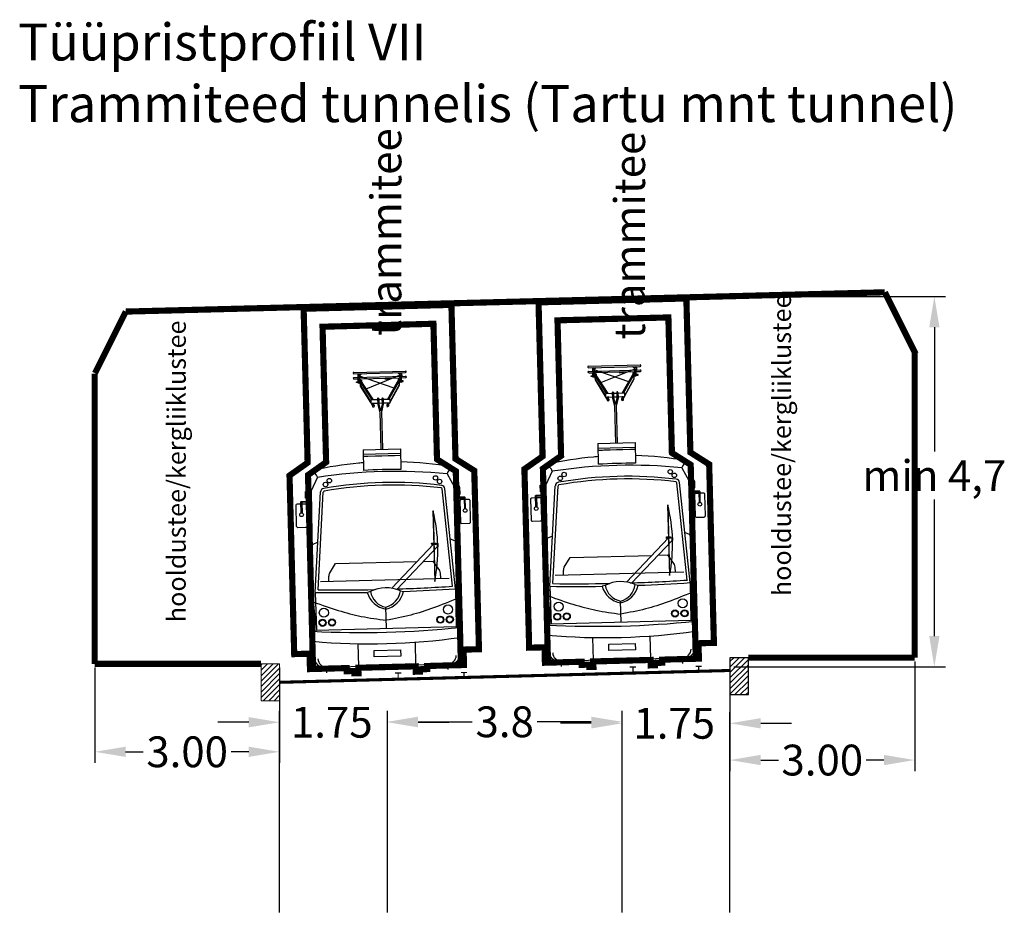
# Model space of a CAD drawing. Units: metres. Extents: x 545197 to 557403, y 6575597 to 6587058.
# Drawn here: x 547661 to 547677, y 6584391 to 6584406 of the extents above; entities that cross this region are included whole.
import ezdxf

# ---------------------------------------------------------------- set-up
doc = ezdxf.new("R2010")
doc.units = ezdxf.units.M
doc.layers.add('6.3', color=7, linetype='Continuous')
doc.layers.add('STR-RISTLÕIKED', color=7, linetype='Continuous', lineweight=0)
doc.styles.get("Standard").update_dxf_attribs({"font": 'simplex.shx'})
doc.styles.add('SwissL', font='Swiss 721 Light BT')
doc.dimstyles.get("Standard").update_dxf_attribs({"dimtxt": 0.18, "dimasz": 0.18, "dimexe": 0.18, "dimexo": 0.0625, "dimgap": 0.09, "dimtad": 0, "dimtih": 1, "dimtoh": 1, "dimdec": 4, "dimzin": 0, "dimdsep": 46, "dimtxsty": 'Standard', "dimcen": 0.09, "dimadec": 0, "dimazin": 0, "dimtfac": 1, "dimtdec": 4, "dimtofl": 0, "dimtmove": 0, "dimatfit": 3, "dimfxl": 1, "dimtolj": 1, "dimtzin": 0, "dimarcsym": 0})

# ---------------------------------------------------------------- blocks, each defined once
blk = doc.blocks.new('*D147')
at = {"layer": 'DEFPOINTS', "color": 0, "transparency": 16777216}
for p in [(547667.271, 6584394.122), (547665.521, 6584390.972), (547667.271, 6584390.972)]:
    blk.add_point(p, dxfattribs=at)
at = {"layer": 'STR-RISTLÕIKED', "color": 0, "lineweight": -2, "transparency": 16777216}
for p, q in [((547665.521, 6584391.034), (547665.521, 6584394.302)), ((547667.271, 6584391.034), (547667.271, 6584394.302)), ((547665.021, 6584394.122), (547664.521, 6584394.122)), ((547667.771, 6584394.122), (547668.271, 6584394.122))]:
    blk.add_line(p, q, dxfattribs=at)
at = {"layer": 'STR-RISTLÕIKED', "color": 0, "transparency": 16777216}
for points in [[(547665.021, 6584394.205), (547665.021, 6584394.039), (547665.521, 6584394.122)], [(547667.771, 6584394.205), (547667.771, 6584394.039), (547667.271, 6584394.122)]]:
    blk.add_solid(points, dxfattribs=at)
at = {"layer": 'STR-RISTLÕIKED', "color": 0, "transparency": 16777216, "insert": (547666.369, 6584394.122), "char_height": 0.5, "attachment_point": 5, "style": 'SwissL'}
blk.add_mtext('\\A1;1.75', dxfattribs=at)
blk = doc.blocks.new('*D148')
at = {"layer": 'DEFPOINTS', "color": 0, "transparency": 16777216}
for p in [(547671.081, 6584394.129), (547667.271, 6584390.982), (547671.081, 6584390.982)]:
    blk.add_point(p, dxfattribs=at)
at = {"layer": 'STR-RISTLÕIKED', "color": 0, "lineweight": -2, "transparency": 16777216}
for p, q in [((547667.271, 6584391.045), (547667.271, 6584394.309)), ((547671.081, 6584391.045), (547671.081, 6584394.309)), ((547667.771, 6584394.129), (547668.65, 6584394.129)), ((547670.581, 6584394.129), (547669.702, 6584394.129))]:
    blk.add_line(p, q, dxfattribs=at)
at = {"layer": 'STR-RISTLÕIKED', "color": 0, "transparency": 16777216}
for points in [[(547667.771, 6584394.212), (547667.771, 6584394.046), (547667.271, 6584394.129)], [(547670.581, 6584394.212), (547670.581, 6584394.046), (547671.081, 6584394.129)]]:
    blk.add_solid(points, dxfattribs=at)
at = {"layer": 'STR-RISTLÕIKED', "color": 0, "transparency": 16777216, "insert": (547669.176, 6584394.129), "char_height": 0.5, "attachment_point": 5, "style": 'SwissL'}
blk.add_mtext('\\A1;3.8', dxfattribs=at)
blk = doc.blocks.new('A$C6E3414C9')
at = {"layer": '6.3'}
for p, q in [((6.33, 30.98), (11.67, 30.98)), ((6.33, 30.98), (11.67, 30.98)), ((6.33, 30.82), (11.67, 30.82)), ((6.33, 30.82), (11.67, 30.82)), ((6.82, 30.76), (6.76, 30.82)), ((6.82, 30.76), (6.76, 30.82)), ((10.44, 29.25), (6.8, 30.62)), ((10.44, 29.25), (6.8, 30.62)), ((6.92, 30.72), (7.02, 30.72)), ((6.92, 30.72), (7.02, 30.72)), ((7.02, 30.72), (7.13, 30.82)), ((7.02, 30.72), (7.13, 30.82)), ((7.56, 29.25), (11.2, 30.62)), ((7.56, 29.25), (11.2, 30.62)), ((10.98, 30.72), (10.87, 30.82)), ((10.98, 30.72), (10.87, 30.82)), ((11.08, 30.72), (10.98, 30.72)), ((11.08, 30.72), (10.98, 30.72)), ((11.18, 30.76), (11.24, 30.82)), ((11.18, 30.76), (11.24, 30.82)), ((6.33, 30.45), (11.67, 30.45)), ((6.33, 30.45), (11.67, 30.45)), ((6.33, 30.3), (6.79, 30.3)), ((6.33, 30.3), (6.79, 30.3)), ((8.14, 28.09), (6.75, 30.36)), ((8.14, 28.09), (6.75, 30.36)), ((8.28, 28.09), (6.85, 30.42)), ((8.28, 28.09), (6.85, 30.42)), ((6.92, 30.3), (11.08, 30.3)), ((6.92, 30.3), (11.08, 30.3)), ((7, 29.55), (7, 29.78)), ((7, 29.55), (7, 29.78)), ((8, 27.81), (7, 29.55)), ((8, 27.81), (7, 29.55)), ((7.02, 29.78), (7.03, 29.56)), ((7.02, 29.78), (7.03, 29.56)), ((7.03, 29.56), (8, 27.9)), ((7.03, 29.56), (8, 27.9)), ((9.72, 28.09), (11.15, 30.42)), ((9.72, 28.09), (11.15, 30.42)), ((9.86, 28.09), (11.25, 30.36)), ((9.86, 28.09), (11.25, 30.36)), ((10.97, 29.56), (10, 27.9)), ((10.97, 29.56), (10, 27.9)), ((10, 27.81), (11, 29.55)), ((10, 27.81), (11, 29.55)), ((10.98, 29.78), (10.97, 29.56)), ((10.98, 29.78), (10.97, 29.56)), ((11, 29.55), (11, 29.78)), ((11, 29.55), (11, 29.78)), ((11.21, 30.3), (11.67, 30.3)), ((11.21, 30.3), (11.67, 30.3)), ((8.71, 28.09), (8, 28.09)), ((8, 28.09), (8, 27.74)), ((8.71, 28.09), (8, 28.09)), ((8, 28.09), (8, 27.74)), ((8, 27.74), (8.71, 27.74)), ((8, 27.74), (8.71, 27.74)), ((8.17, 27.52), (8.05, 27.74)), ((8.17, 27.52), (8.05, 27.74)), ((8.1, 27.74), (8.2, 27.56)), ((8.1, 27.74), (8.2, 27.56)), ((8.16, 27.74), (8.23, 27.66)), ((8.16, 27.74), (8.23, 27.66)), ((8.17, 27.52), (8.23, 27.59)), ((8.17, 27.52), (8.23, 27.59)), ((8.17, 27.52), (8.34, 27.52)), ((8.17, 27.52), (8.17, 27.38)), ((8.17, 27.52), (8.34, 27.52)), ((8.17, 27.52), (8.17, 27.38)), ((8.23, 27.79), (8.23, 27.59)), ((8.23, 27.79), (8.23, 27.59)), ((8.28, 27.59), (8.23, 27.59)), ((8.28, 27.59), (8.23, 27.59)), ((8.28, 27.79), (8.28, 27.59)), ((8.28, 27.79), (8.28, 27.59)), ((8.35, 27.74), (8.28, 27.66)), ((8.35, 27.74), (8.28, 27.66)), ((8.28, 27.59), (8.34, 27.52)), ((8.28, 27.59), (8.34, 27.52)), ((8.34, 27.52), (8.34, 27.38)), ((8.34, 27.52), (8.34, 27.38)), ((8.71, 28.2), (8.71, 27.61)), ((8.71, 28.2), (8.71, 27.61)), ((8.71, 27.61), (8.92, 26.81)), ((8.71, 27.61), (8.92, 26.81)), ((8.83, 28.2), (8.83, 27.63)), ((8.83, 28.2), (8.83, 27.63)), ((9.17, 28.09), (8.83, 28.09)), ((9.17, 28.09), (8.83, 28.09)), ((8.83, 27.74), (9.17, 27.74)), ((8.83, 27.74), (9.17, 27.74)), ((8.83, 27.63), (9, 26.94)), ((8.83, 27.63), (9, 26.94)), ((9.17, 27.63), (9, 26.94)), ((9.17, 27.63), (9, 26.94)), ((9.29, 27.61), (9.08, 26.81)), ((9.29, 27.61), (9.08, 26.81)), ((9.17, 28.2), (9.17, 27.61)), ((9.17, 28.2), (9.17, 27.61)), ((9.29, 28.2), (9.29, 27.61)), ((9.29, 28.2), (9.29, 27.61)), ((10, 28.09), (9.29, 28.09)), ((10, 28.09), (9.29, 28.09)), ((9.29, 27.74), (10, 27.74)), ((9.29, 27.74), (10, 27.74)), ((9.65, 27.74), (9.72, 27.66)), ((9.65, 27.74), (9.72, 27.66)), ((9.72, 27.59), (9.66, 27.52)), ((9.72, 27.59), (9.66, 27.52)), ((9.83, 27.52), (9.66, 27.52)), ((9.66, 27.52), (9.66, 27.38)), ((9.83, 27.52), (9.66, 27.52)), ((9.66, 27.52), (9.66, 27.38)), ((9.72, 27.79), (9.72, 27.59)), ((9.72, 27.79), (9.72, 27.59)), ((9.72, 27.59), (9.77, 27.59)), ((9.72, 27.59), (9.77, 27.59)), ((9.77, 27.79), (9.77, 27.59)), ((9.77, 27.79), (9.77, 27.59)), ((9.84, 27.74), (9.77, 27.66)), ((9.84, 27.74), (9.77, 27.66)), ((9.83, 27.52), (9.77, 27.59)), ((9.83, 27.52), (9.77, 27.59)), ((9.9, 27.74), (9.8, 27.56)), ((9.9, 27.74), (9.8, 27.56)), ((9.83, 27.52), (9.95, 27.74)), ((9.83, 27.52), (9.95, 27.74)), ((9.83, 27.52), (9.83, 27.38)), ((9.83, 27.52), (9.83, 27.38)), ((10, 27.74), (10, 28.09)), ((10, 27.74), (10, 28.09)), ((8.17, 27.38), (8.34, 27.38)), ((8.17, 27.38), (8.34, 27.38)), ((8.92, 26.81), (8.92, 22.96)), ((8.92, 26.81), (8.92, 22.96)), ((9.08, 26.81), (9.08, 22.96)), ((9.08, 26.81), (9.08, 22.96)), ((9.83, 27.38), (9.66, 27.38)), ((9.83, 27.38), (9.66, 27.38)), ((7.07, 22.96), (7.07, 20.82)), ((7.07, 22.96), (10.93, 22.96)), ((7.07, 22.96), (10.93, 22.96)), ((7.07, 22.49), (10.93, 22.49)), ((7.07, 22.49), (10.93, 22.49)), ((10.93, 22.96), (10.93, 20.82)), ((10.93, 22.96), (10.93, 20.82)), ((7.07, 22.28), (7.56, 22.28)), ((7.07, 22.28), (7.56, 22.28)), ((7.07, 22.28), (10.93, 22.28)), ((7.69, 22.28), (10.31, 22.28)), ((10.44, 22.28), (10.93, 22.28)), ((10.44, 22.28), (10.93, 22.28)), ((1.46, 18.93), (1.56, 20.62)), ((16.54, 18.93), (16.44, 20.62)), ((16.54, 18.93), (16.44, 20.62)), ((2.3, 20.23), (1.59, 18.84)), ((2.3, 20.23), (1.59, 18.84)), ((15.7, 20.23), (16.41, 18.84)), ((15.7, 20.23), (16.41, 18.84)), ((1.01, 18.11), (1.01, 18.81)), ((1.01, 18.81), (1.36, 18.81)), ((1.01, 18.11), (1.01, 18.81)), ((1.09, 18.96), (1.09, 18.81)), ((1.2, 18.96), (1.2, 18.81)), ((1.36, 18.93), (1.36, 17.99)), ((1.36, 18.93), (1.46, 18.93)), ((1.59, 18.84), (1.37, 17.44)), ((1.59, 18.84), (1.37, 17.44)), ((1.59, 18.84), (1.49, 7.69)), ((1.59, 18.84), (1.49, 7.69)), ((1.74, 8.34), (2.57, 18.71)), ((1.74, 8.34), (2.57, 18.71)), ((2.04, 8.61), (2.85, 18.69)), ((2.04, 8.61), (2.85, 18.69)), ((15.96, 8.61), (15.15, 18.69)), ((15.96, 8.61), (15.15, 18.69)), ((16.26, 8.34), (15.43, 18.71)), ((16.26, 8.34), (15.43, 18.71)), ((16.41, 18.84), (16.51, 7.69)), ((16.41, 18.84), (16.63, 17.44)), ((16.41, 18.84), (16.51, 7.69)), ((16.41, 18.84), (16.63, 17.44)), ((16.64, 18.93), (16.54, 18.93)), ((16.64, 18.93), (16.54, 18.93)), ((16.64, 18.93), (16.64, 17.99)), ((16.64, 18.93), (16.64, 17.99)), ((16.99, 18.81), (16.64, 18.81)), ((16.99, 18.81), (16.64, 18.81)), ((16.8, 18.96), (16.8, 18.81)), ((16.8, 18.96), (16.8, 18.81)), ((16.91, 18.96), (16.91, 18.81)), ((16.91, 18.96), (16.91, 18.81)), ((16.99, 18.11), (16.99, 18.81)), ((16.99, 18.11), (16.99, 18.81)), ((1.36, 18.11), (1.01, 18.11)), ((1.36, 17.99), (1.46, 17.99)), ((1.37, 17.44), (1.4, 17.99)), ((1.37, 4.34), (1.37, 17.44)), ((1.37, 4.34), (1.37, 17.44)), ((16.64, 17.99), (16.54, 17.99)), ((16.64, 17.99), (16.54, 17.99)), ((16.63, 17.44), (16.6, 17.99)), ((16.63, 17.44), (16.6, 17.99)), ((16.63, 4.34), (16.63, 17.44)), ((16.63, 4.34), (16.63, 17.44)), ((16.64, 18.11), (16.99, 18.11)), ((16.64, 18.11), (16.99, 18.11)), ((14.13, 16.45), (14.13, 9.15)), ((14.13, 16.45), (14.13, 9.15)), ((14.18, 9.14), (14.18, 16.45)), ((14.18, 9.14), (14.18, 16.45)), ((2.15, 13.52), (1.54, 13.27)), ((2.15, 13.52), (1.54, 13.27)), ((15.85, 13.52), (16.46, 13.27)), ((15.85, 13.52), (16.46, 13.27)), ((9.66, 8.57), (14.13, 13.04)), ((9.66, 8.57), (14.13, 13.04)), ((10.18, 8.43), (14.53, 12.78)), ((10.18, 8.43), (14.53, 12.78)), ((13.91, 13.12), (14.34, 13.12)), ((13.91, 12.97), (13.91, 13.12)), ((13.91, 13.12), (14.34, 13.12)), ((13.91, 12.97), (13.91, 13.12)), ((14.34, 12.97), (13.91, 12.97)), ((14.34, 12.97), (13.91, 12.97)), ((14.34, 13.12), (14.34, 12.97)), ((14.34, 13.12), (14.34, 12.97)), ((14.46, 13.05), (14.46, 12.72)), ((14.57, 13.05), (14.46, 13.05)), ((14.46, 13.05), (14.46, 12.72)), ((14.57, 13.05), (14.46, 13.05)), ((14.46, 12.72), (14.57, 12.72)), ((14.46, 12.72), (14.57, 12.72)), ((14.57, 12.72), (14.57, 13.05)), ((14.57, 12.72), (14.57, 13.05)), ((3.27, 10.26), (3.91, 11.26)), ((3.27, 10.26), (3.91, 11.26)), ((3.91, 11.26), (12.35, 11.26)), ((13.01, 11.26), (14.03, 11.26)), ((14.67, 10.26), (14.03, 11.26)), ((14.67, 10.26), (14.03, 11.26)), ((2.32, 9.46), (15.62, 9.46)), ((2.32, 9.46), (15.62, 9.46)), ((3.19, 9.46), (3.19, 9.98)), ((3.19, 9.46), (3.19, 9.98)), ((14.75, 9.46), (14.75, 9.98)), ((14.75, 9.46), (14.75, 9.98)), ((1.74, 8.34), (1.78, 4.45)), ((1.74, 8.34), (1.78, 4.45)), ((7.45, 8.28), (7.13, 8.2)), ((7.45, 8.28), (7.13, 8.2)), ((10.55, 8.28), (10.87, 8.2)), ((10.55, 8.28), (10.87, 8.2)), ((16.26, 8.34), (16.22, 4.45)), ((16.26, 8.34), (16.22, 4.45)), ((1.49, 7.69), (1.74, 4.45)), ((1.49, 7.69), (1.74, 4.45)), ((16.51, 7.69), (16.26, 4.45)), ((16.51, 7.69), (16.26, 4.45)), ((9, 4.45), (9, 6.61)), ((1.74, 4.45), (1.37, 4.34)), ((1.74, 4.45), (1.37, 4.34)), ((1.37, 4.34), (1.37, 3.29)), ((1.37, 4.34), (1.37, 3.29)), ((1.74, 4.45), (16.26, 4.45)), ((1.74, 4.45), (16.26, 4.45)), ((16.26, 4.45), (16.63, 4.34)), ((16.26, 4.45), (16.63, 4.34)), ((16.63, 4.34), (16.63, 3.29)), ((16.63, 4.34), (16.63, 3.29)), ((1.37, 3.29), (1.48, 1.5)), ((1.37, 3.29), (1.48, 1.5)), ((16.63, 3.29), (16.52, 1.5)), ((16.63, 3.29), (16.52, 1.5)), ((6.04, 0.59), (6.04, 2.92)), ((6.04, 0.59), (6.04, 2.92)), ((11.96, 0.59), (11.96, 2.92)), ((11.96, 0.59), (11.96, 2.92)), ((1.62, 1.04), (1.29, 1.03)), ((1.62, 1.04), (1.29, 1.03)), ((16.38, 1.04), (16.71, 1.03)), ((16.38, 1.04), (16.71, 1.03)), ((2.35, 0.63), (2.72, 0.59)), ((2.35, 0.63), (2.72, 0.59)), ((2.72, 0.59), (15.28, 0.59)), ((2.72, 0.59), (15.28, 0.59))]:
    blk.add_line(p, q, dxfattribs=at)
for points in [[(6.73, 30.45), (6.92, 30.45), (6.92, 30.76), (6.73, 30.76)], [(6.73, 30.45), (6.92, 30.45), (6.92, 30.76), (6.73, 30.76)], [(11.27, 30.45), (11.08, 30.45), (11.08, 30.76), (11.27, 30.76)], [(11.27, 30.45), (11.08, 30.45), (11.08, 30.76), (11.27, 30.76)], [(9.55, 30.3), (9.91, 30.3), (9.91, 30.19), (9.55, 30.19)], [(9.55, 30.3), (9.91, 30.3), (9.91, 30.19), (9.55, 30.19)], [(7.66, 2.18), (10.41, 2.18), (10.41, 1.53), (7.66, 1.53)], [(7.66, 2.18), (10.41, 2.18), (10.41, 1.53), (7.66, 1.53)]]:
    blk.add_lwpolyline(points, close=True, dxfattribs=at)
for points in [[(6.76, 29.91), (6.58, 29.91), (6.58, 29.98), (6.76, 29.98)], [(6.76, 29.91), (6.58, 29.91), (6.58, 29.98), (6.76, 29.98)], [(6.85, 30.2), (6.85, 29.84), (6.76, 29.84), (6.76, 30.26), (6.81, 30.26)], [(6.85, 30.2), (6.85, 29.84), (6.76, 29.84), (6.76, 30.26), (6.81, 30.26)], [(6.85, 29.98), (6.99, 29.98)], [(6.85, 29.98), (6.99, 29.98)], [(7.03, 29.91), (6.85, 29.91)], [(7.03, 29.91), (6.85, 29.91)], [(6.94, 29.98), (6.94, 30), (6.97, 30)], [(6.94, 29.98), (6.94, 30), (6.97, 30)], [(7.06, 29.85), (7.06, 29.78), (6.94, 29.78), (6.94, 29.91)], [(7.06, 29.85), (7.06, 29.78), (6.94, 29.78), (6.94, 29.91)], [(7.01, 30.16), (7.1, 30.16), (7.1, 30.02), (7.09, 30.02)], [(7.01, 30.16), (7.1, 30.16), (7.1, 30.02), (7.09, 30.02)], [(10.99, 30.16), (10.9, 30.16), (10.9, 30.02), (10.91, 30.02)], [(10.99, 30.16), (10.9, 30.16), (10.9, 30.02), (10.91, 30.02)], [(10.94, 29.85), (10.94, 29.78), (11.06, 29.78), (11.06, 29.91)], [(10.94, 29.85), (10.94, 29.78), (11.06, 29.78), (11.06, 29.91)], [(10.97, 29.91), (11.15, 29.91)], [(10.97, 29.91), (11.15, 29.91)], [(11.15, 29.98), (11.01, 29.98)], [(11.15, 29.98), (11.01, 29.98)], [(11.06, 29.98), (11.06, 30), (11.03, 30)], [(11.06, 29.98), (11.06, 30), (11.03, 30)], [(11.15, 30.2), (11.15, 29.84), (11.24, 29.84), (11.24, 30.26), (11.19, 30.26)], [(11.15, 30.2), (11.15, 29.84), (11.24, 29.84), (11.24, 30.26), (11.19, 30.26)], [(11.24, 29.91), (11.42, 29.91), (11.42, 29.98), (11.24, 29.98)], [(11.24, 29.91), (11.42, 29.91), (11.42, 29.98), (11.24, 29.98)], [(1.2, 18.96), (1.09, 18.96)], [(16.8, 18.96), (16.91, 18.96)], [(2.72, 0), (2.72, 0.59)], [(15.28, 0), (15.28, 0.59)]]:
    blk.add_lwpolyline(points, dxfattribs=at)
for points in [[(0.6, 17.54), (0.92, 17.54, -0.414214), (1.05, 17.41), (1.05, 15.21, -0.414214), (0.92, 15.08), (0.13, 15.08, -0.414214), (0, 15.21), (0, 17.41, -0.414214), (0.13, 17.54), (0.48, 17.54)], [(0.6, 17.54), (0.92, 17.54, -0.414214), (1.05, 17.41), (1.05, 15.21, -0.414214), (0.92, 15.08), (0.13, 15.08, -0.414214), (0, 15.21), (0, 17.41, -0.414214), (0.13, 17.54), (0.48, 17.54)], [(0.49, 16.59), (0.49, 17.7, -0.414214), (0.56, 17.78), (1.02, 17.78)], [(1.02, 17.68), (0.66, 17.68, 0.414214), (0.6, 17.61), (0.6, 16.59)], [(1.2, 18.11), (1.2, 17.76, -0.414214), (1.12, 17.68), (1.02, 17.68)], [(1.02, 17.78, 0.414214), (1.09, 17.84), (1.09, 18.11)], [(16.8, 18.11), (16.8, 17.76, 0.414214), (16.88, 17.68), (16.98, 17.68)], [(16.98, 17.78, -0.414214), (16.91, 17.84), (16.91, 18.11)], [(17.4, 17.54), (17.08, 17.54, 0.414214), (16.95, 17.41), (16.95, 15.21, 0.414214), (17.08, 15.08), (17.87, 15.08, 0.414214), (18, 15.21), (18, 17.41, 0.414214), (17.87, 17.54), (17.52, 17.54)], [(17.4, 17.54), (17.08, 17.54, 0.414214), (16.95, 17.41), (16.95, 15.21, 0.414214), (17.08, 15.08), (17.87, 15.08, 0.414214), (18, 15.21), (18, 17.41, 0.414214), (17.87, 17.54), (17.52, 17.54)], [(17.51, 16.59), (17.51, 17.7, 0.414214), (17.44, 17.78), (16.98, 17.78)], [(16.98, 17.68), (17.34, 17.68, -0.414214), (17.4, 17.61), (17.4, 16.59)]]:
    blk.add_lwpolyline(points, format="xyb", dxfattribs=at)
for centre, radius in [((3.1, 19.47), 0.231), ((3.1, 19.47), 0.231), ((3.51, 19.85), 0.231), ((3.51, 19.85), 0.231), ((14.49, 19.85), 0.231), ((14.49, 19.85), 0.231), ((14.9, 19.47), 0.231), ((14.9, 19.47), 0.231), ((0.54, 16.41), 0.193), ((0.54, 16.41), 0.193), ((17.46, 16.41), 0.193), ((17.46, 16.41), 0.193), ((2.58, 6.22), 0.47), ((2.58, 6.22), 0.47), ((15.42, 6.22), 0.47), ((15.42, 6.22), 0.47), ((2.42, 5.18), 0.368), ((2.42, 5.18), 0.368), ((2.42, 5.18), 0.307), ((2.42, 5.18), 0.307), ((3.4, 5.18), 0.368), ((3.4, 5.18), 0.368), ((3.4, 5.18), 0.307), ((3.4, 5.18), 0.307), ((14.6, 5.18), 0.368), ((14.6, 5.18), 0.368), ((14.6, 5.18), 0.307), ((14.6, 5.18), 0.307), ((15.58, 5.18), 0.368), ((15.58, 5.18), 0.368), ((15.58, 5.18), 0.307), ((15.58, 5.18), 0.307)]:
    blk.add_circle(centre, radius, dxfattribs=at)
for centre, radius, start, end in [((6.33, 30.9), 0.0765, 95.7249, 264.2751), ((6.33, 30.9), 0.0765, 95.7249, 264.2751), ((11.67, 30.9), 0.0765, 275.7249, 84.2751), ((11.67, 30.9), 0.0765, 275.7249, 84.2751), ((6.33, 30.37), 0.0765, 95.7249, 264.2751), ((6.33, 30.37), 0.0765, 95.7249, 264.2751), ((6.8, 30.39), 0.0561, 31.5255, 211.5257), ((6.8, 30.39), 0.0561, 31.5255, 211.5257), ((11.2, 30.39), 0.0561, 328.4743, 148.4745), ((11.2, 30.39), 0.0561, 328.4743, 148.4745), ((11.67, 30.37), 0.0765, 275.7249, 84.2751), ((11.67, 30.37), 0.0765, 275.7249, 84.2751), ((8.77, 28.2), 0.0561, 0, 180), ((8.77, 28.2), 0.0561, 0, 180), ((9.23, 28.2), 0.0561, 0, 180), ((9.23, 28.2), 0.0561, 0, 180), ((8.25, 27.49), 0.141, 232.6602, 307.3398), ((8.25, 27.49), 0.141, 232.6602, 307.3398), ((9.75, 27.49), 0.141, 232.6602, 307.3398), ((9.75, 27.49), 0.141, 232.6602, 307.3398), ((9, -15.38), 37.04, 93.7102, 101.1519), ((9, -15.38), 37.04, 92.9798, 93.7102), ((9, -15.38), 37.04, 92.9798, 93.7102), ((9, -15.38), 37.04, 78.8481, 87.0202), ((9, -15.38), 37.04, 78.8481, 87.0202), ((1.96, 20.59), 0.394, 108.1181, 176.4241), ((1.96, 20.59), 0.394, 108.1181, 176.4241), ((1.41, 19.97), 0.928, 16.2944, 73.8052), ((1.41, 19.97), 0.928, 16.2944, 73.8052), ((9, -32.06), 52.71, 82.7002, 97.2998), ((9, -32.06), 52.71, 82.7002, 97.2998), ((9, -31.86), 52.71, 87.9066, 92.0934), ((9, -31.86), 52.71, 87.9066, 92.0934), ((16.59, 19.97), 0.928, 106.1948, 163.7056), ((16.59, 19.97), 0.928, 106.1948, 163.7056), ((16.04, 20.59), 0.394, 3.5759, 71.8819), ((16.04, 20.59), 0.394, 3.5759, 71.8819), ((9, -22.06), 41.57, 81.5759, 98.4241), ((9, -22.06), 41.57, 81.5759, 98.4241), ((2.97, 18.68), 0.394, 98.4241, 175.3767), ((2.97, 18.68), 0.394, 98.4241, 175.3767), ((2.97, 18.68), 0.115, 98.4241, 175.3767), ((2.97, 18.68), 0.115, 98.4241, 175.3767), ((9, -22.06), 41.3, 81.5759, 98.4241), ((9, -22.06), 41.3, 81.5759, 98.4241), ((15.03, 18.68), 0.115, 4.6233, 81.5759), ((15.03, 18.68), 0.115, 4.6233, 81.5759), ((15.03, 18.68), 0.394, 4.6233, 81.5759), ((15.03, 18.68), 0.394, 4.6233, 81.5759), ((-2.1, 12.8), 16.64, 347.3308, 12.6692), ((-2.1, 12.8), 16.64, 347.3308, 12.6692), ((3.71, 9.98), 0.526, 147.3852, 180), ((3.71, 9.98), 0.526, 147.3852, 180), ((14.22, 9.98), 0.526, 0, 32.6148), ((14.22, 9.98), 0.526, 0, 32.6148), ((9, 188.07), 179.88, 267.6855, 269.4037), ((9, 188.07), 179.88, 267.6855, 269.4037), ((9, 188.07), 179.6, 267.7781, 269.6629), ((9, 188.07), 179.6, 267.7781, 269.6629), ((9.47, 8.8), 2.42, 194.3707, 258.7976), ((9.47, 8.8), 2.42, 194.3707, 258.7976), ((9, 4.99), 3.64, 64.8031, 115.1969), ((9, 4.99), 3.64, 64.8031, 115.1969), ((9.46, 8.59), 2.03, 188.5544, 256.9868), ((9.46, 8.59), 2.03, 188.5544, 256.9868), ((8.54, 8.59), 2.03, 283.0132, 351.4456), ((8.54, 8.59), 2.03, 283.0132, 351.4456), ((8.53, 8.8), 2.42, 281.2024, 345.6293), ((8.53, 8.8), 2.42, 281.2024, 345.6293), ((9, 188.07), 179.6, 270.3371, 272.2219), ((9, 188.07), 179.6, 270.3371, 272.2219), ((9, 188.07), 179.88, 270.5963, 272.3145), ((9, 188.07), 179.88, 270.5963, 272.3145), ((9, 103.28), 99.24, 265.5881, 274.4119), ((9, 103.28), 99.24, 265.5881, 274.4119), ((9, 70.29), 67.43, 263.4999, 276.5001), ((9, 70.29), 67.43, 263.4999, 276.5001), ((1.28, 1.23), 0.203, 91.5764, 271.5764), ((1.28, 1.23), 0.203, 91.5764, 271.5764), ((2.37, 1.52), 0.894, 181.5764, 268.6575), ((2.37, 1.52), 0.894, 181.5764, 268.6575), ((2.74, 1.48), 0.894, 181.5764, 268.6575), ((2.74, 1.48), 0.894, 181.5764, 268.6575), ((15.26, 1.48), 0.894, 271.3425, 358.4236), ((15.26, 1.48), 0.894, 271.3425, 358.4236), ((15.63, 1.52), 0.894, 271.3425, 358.4236), ((15.63, 1.52), 0.894, 271.3425, 358.4236), ((16.72, 1.23), 0.203, 268.4236, 88.4236), ((16.72, 1.23), 0.203, 268.4236, 88.4236)]:
    blk.add_arc(centre, radius, start, end, dxfattribs=at)
for points in [[(1.52, 7.36), (3.35, 6.65), (5.69, 5.8), (8.14, 5.41), (9, 5.27)], [(1.52, 7.36), (3.35, 6.65), (5.69, 5.8), (8.14, 5.41), (9, 5.27)], [(16.48, 7.36), (14.65, 6.65), (12.31, 5.8), (9.86, 5.41), (9, 5.27)], [(16.48, 7.36), (14.65, 6.65), (12.31, 5.8), (9.86, 5.41), (9, 5.27)]]:
    blk.add_open_spline(points, degree=3, knots=[73.723143, 73.723143, 73.723143, 73.723143, 3751.874947, 5738.099976, 5738.099976, 5738.099976, 5738.099976], dxfattribs=at)
blk = doc.blocks.new('*D149')
at = {"layer": 'DEFPOINTS', "color": 0, "transparency": 16777216}
for p in [(547672.831, 6584394.105), (547671.081, 6584390.972), (547672.831, 6584390.972)]:
    blk.add_point(p, dxfattribs=at)
at = {"layer": 'STR-RISTLÕIKED', "color": 0, "lineweight": -2, "transparency": 16777216}
for p, q in [((547671.081, 6584391.034), (547671.081, 6584394.285)), ((547672.831, 6584391.034), (547672.831, 6584394.285)), ((547670.581, 6584394.105), (547670.081, 6584394.105)), ((547673.331, 6584394.105), (547673.831, 6584394.105))]:
    blk.add_line(p, q, dxfattribs=at)
at = {"layer": 'STR-RISTLÕIKED', "color": 0, "transparency": 16777216}
for points in [[(547670.581, 6584394.188), (547670.581, 6584394.021), (547671.081, 6584394.105)], [(547673.331, 6584394.188), (547673.331, 6584394.021), (547672.831, 6584394.105)]]:
    blk.add_solid(points, dxfattribs=at)
at = {"layer": 'STR-RISTLÕIKED', "color": 0, "transparency": 16777216, "insert": (547671.928, 6584394.105), "char_height": 0.5, "attachment_point": 5, "style": 'SwissL'}
blk.add_mtext('\\A1;1.75', dxfattribs=at)
blk = doc.blocks.new('*D150')
at = {"layer": 'DEFPOINTS', "color": 0, "transparency": 16777216}
for p in [(547672.678, 6584401.033), (547676.15, 6584401.033), (547672.831, 6584395.02)]:
    blk.add_point(p, dxfattribs=at)
at = {"layer": 'STR-RISTLÕIKED', "color": 0, "lineweight": -2, "transparency": 16777216}
for p, q in [((547672.74, 6584401.033), (547676.33, 6584401.033)), ((547676.15, 6584400.533), (547676.15, 6584398.515)), ((547676.15, 6584395.52), (547676.15, 6584397.738)), ((547672.893, 6584395.02), (547676.33, 6584395.02))]:
    blk.add_line(p, q, dxfattribs=at)
at = {"layer": 'STR-RISTLÕIKED', "color": 0, "transparency": 16777216}
for points in [[(547676.067, 6584400.533), (547676.234, 6584400.533), (547676.15, 6584401.033)], [(547676.067, 6584395.52), (547676.234, 6584395.52), (547676.15, 6584395.02)]]:
    blk.add_solid(points, dxfattribs=at)
at = {"layer": 'STR-RISTLÕIKED', "color": 0, "transparency": 16777216, "insert": (547676.15, 6584398.126), "char_height": 0.5, "attachment_point": 5, "style": 'SwissL'}
blk.add_mtext('\\A1;min 4,7', dxfattribs=at)
blk = doc.blocks.new('*D151')
at = {"layer": 'DEFPOINTS', "color": 0, "transparency": 16777216}
for p in [(547662.521, 6584395.07), (547665.521, 6584395.07), (547662.521, 6584393.642)]:
    blk.add_point(p, dxfattribs=at)
at = {"layer": 'STR-RISTLÕIKED', "color": 0, "lineweight": -2, "transparency": 16777216}
for p, q in [((547662.521, 6584395.008), (547662.521, 6584393.462)), ((547665.521, 6584395.008), (547665.521, 6584393.462)), ((547663.021, 6584393.642), (547663.309, 6584393.642)), ((547665.021, 6584393.642), (547664.734, 6584393.642))]:
    blk.add_line(p, q, dxfattribs=at)
at = {"layer": 'STR-RISTLÕIKED', "color": 0, "transparency": 16777216}
for points in [[(547663.021, 6584393.725), (547663.021, 6584393.559), (547662.521, 6584393.642)], [(547665.021, 6584393.725), (547665.021, 6584393.559), (547665.521, 6584393.642)]]:
    blk.add_solid(points, dxfattribs=at)
at = {"layer": 'STR-RISTLÕIKED', "color": 0, "transparency": 16777216, "insert": (547664.021, 6584393.642), "char_height": 0.5, "attachment_point": 5, "style": 'SwissL'}
blk.add_mtext('\\A1;3.00', dxfattribs=at)
blk = doc.blocks.new('*D152')
at = {"layer": 'DEFPOINTS', "color": 0, "transparency": 16777216}
for p in [(547672.831, 6584395.17), (547675.832, 6584395.17), (547675.832, 6584393.508)]:
    blk.add_point(p, dxfattribs=at)
at = {"layer": 'STR-RISTLÕIKED', "color": 0, "lineweight": -2, "transparency": 16777216}
for p, q in [((547672.831, 6584395.108), (547672.831, 6584393.328)), ((547675.832, 6584395.108), (547675.832, 6584393.328)), ((547673.331, 6584393.508), (547673.619, 6584393.508)), ((547675.332, 6584393.508), (547675.044, 6584393.508))]:
    blk.add_line(p, q, dxfattribs=at)
at = {"layer": 'STR-RISTLÕIKED', "color": 0, "transparency": 16777216}
for points in [[(547673.331, 6584393.592), (547673.331, 6584393.425), (547672.831, 6584393.508)], [(547675.332, 6584393.592), (547675.332, 6584393.425), (547675.832, 6584393.508)]]:
    blk.add_solid(points, dxfattribs=at)
at = {"layer": 'STR-RISTLÕIKED', "color": 0, "transparency": 16777216, "insert": (547674.331, 6584393.508), "char_height": 0.5, "attachment_point": 5, "style": 'SwissL'}
blk.add_mtext('\\A1;3.00', dxfattribs=at)
blk = doc.blocks.new('A$Cd4bbb3ce')
at = {"layer": 'STR-RISTLÕIKED'}
h = blk.add_hatch(dxfattribs=at)
h.set_pattern_fill('ANSI31', color=256, scale=0.5)
h.set_pattern_definition([(45, (-543387.70905, -6585121.75942), (-0.04419417382416, 0.04419417382416), [])])
h.paths.add_polyline_path([(2475.708, 4526.915), (2475.708, 4526.615), (2476.008, 4526.615), (2476.008, 4526.915), (2476.008, 4527.215), (2475.708, 4527.215)])
h = blk.add_hatch(dxfattribs=at)
h.set_pattern_fill('ANSI31', color=256, scale=0.5)
h.set_pattern_definition([(45, (-543387.40906, -6585121.85942), (-0.04419417382416, 0.04419417382416), [])])
h.paths.add_polyline_path([(2468.398, 4526.815), (2468.398, 4526.515), (2468.098, 4526.515), (2468.098, 4526.815), (2468.098, 4527.115), (2468.398, 4527.115)])
at = {"color": 5, "const_width": 0.1}
for points in [[(2471.392, 4527.096), (2470.795, 4527.08), (2470.796, 4527.03), (2470.676, 4527.027), (2470.677, 4526.989), (2470.61, 4526.987), (2470.607, 4527.075), (2469.677, 4527.051), (2469.679, 4526.963), (2469.611, 4526.961), (2469.61, 4526.999), (2469.49, 4526.996), (2469.489, 4527.046), (2468.892, 4527.03), (2468.886, 4527.28), (2468.636, 4527.273), (2468.56, 4530.172), (2468.854, 4530.38), (2468.789, 4532.879), (2471.188, 4532.942), (2471.254, 4530.443), (2471.559, 4530.251), (2471.635, 4527.352), (2471.385, 4527.346)], [(2475.205, 4527.199), (2474.608, 4527.183), (2474.61, 4527.133), (2474.49, 4527.13), (2474.491, 4527.092), (2474.423, 4527.09), (2474.421, 4527.178), (2473.49, 4527.154), (2473.493, 4527.066), (2473.425, 4527.064), (2473.424, 4527.102), (2473.304, 4527.099), (2473.303, 4527.149), (2472.706, 4527.133), (2472.699, 4527.383), (2472.45, 4527.377), (2472.373, 4530.276), (2472.668, 4530.483), (2472.602, 4532.983), (2475.002, 4533.046), (2475.067, 4530.547), (2475.372, 4530.354), (2475.449, 4527.455), (2475.199, 4527.449)]]:
    blk.add_lwpolyline(points, close=True, dxfattribs=at)
at = {"color": 1, "const_width": 0.1}
for points in [[(2468.942, 4527.031), (2468.86, 4530.18), (2469.154, 4530.388), (2469.096, 4532.587), (2470.896, 4532.635), (2470.954, 4530.435), (2471.259, 4530.243), (2471.342, 4527.094)], [(2472.756, 4527.135), (2472.673, 4530.284), (2472.968, 4530.491), (2472.91, 4532.691), (2474.71, 4532.738), (2474.767, 4530.539), (2475.072, 4530.347), (2475.155, 4527.198)]]:
    blk.add_lwpolyline(points, dxfattribs=at)
blk.add_lwpolyline([(2475.708, 4526.915), (2475.708, 4526.615), (2476.008, 4526.615), (2476.008, 4526.915), (2476.008, 4527.215), (2475.708, 4527.215)], close=True)
at = {"layer": 'STR-RISTLÕIKED'}
for p, q in [((2476.008, 4527.215), (2475.708, 4527.215)), ((2476.008, 4526.915), (2476.008, 4527.215)), ((2468.098, 4526.815), (2468.098, 4527.115)), ((2468.098, 4527.115), (2468.398, 4527.115)), ((2468.398, 4527.115), (2468.398, 4526.815)), ((2468.098, 4526.515), (2468.098, 4526.815)), ((2468.398, 4526.815), (2468.398, 4526.515)), ((2468.098, 4526.515), (2468.398, 4526.515))]:
    blk.add_line(p, q, dxfattribs=at)
for points, const_width in [([(2478.223, 4533.146), (2465.902, 4532.833)], 0.1), ([(2478.723, 4532.146), (2478.223, 4533.146)], 0.1), ([(2465.402, 4531.833), (2465.902, 4532.833)], 0.1), ([(2478.709, 4527.215), (2478.709, 4532.176)], 0.1), ([(2465.398, 4527.115), (2465.398, 4531.824)], 0.1), ([(2478.709, 4527.215), (2476.008, 4527.215)], 0.1), ([(2465.398, 4527.115), (2468.098, 4527.115)], 0.1), ([(2474.184, 4527.065), (2474.084, 4527.065)], 0.02), ([(2474.134, 4526.965), (2474.134, 4527.065)], 0.02), ([(2475.251, 4527.075), (2475.151, 4527.075)], 0.02), ([(2475.201, 4526.975), (2475.201, 4527.075)], 0.02), ([(2468.398, 4526.815), (2472.203, 4526.915)], 0.05), ([(2470.374, 4526.965), (2470.274, 4526.965)], 0.02), ([(2470.324, 4526.865), (2470.324, 4526.965)], 0.02), ([(2471.441, 4526.975), (2471.341, 4526.975)], 0.02), ([(2471.391, 4526.875), (2471.391, 4526.975)], 0.02), ([(2472.203, 4526.915), (2475.708, 4527.007)], 0.05)]:
    blk.add_lwpolyline(points, dxfattribs=dict(at, const_width=const_width))
at = {"xscale": 0.157, "yscale": 0.157, "zscale": 0.157, "rotation": 1.505518948374707}
for p in [(2468.738, 4526.958), (2472.548, 4527.058)]:
    blk.add_blockref('A$C6E3414C9', p, dxfattribs=at)
at = {"insert": (2464.154, 4537.509), "char_height": 0.6, "attachment_point": 1}
blk.add_mtext_dynamic_manual_height_columns('{\\fArial|b0|i0|c186|p34;Tüüpristprofiil VII\\PTrammiteed tunnelis (Tartu mnt tunnel)}', width=37.3912, gutter_width=1, heights=[0], dxfattribs=at)
at = {"layer": 'STR-RISTLÕIKED', "attachment_point": 1, "rotation": 90, "style": 'SwissL'}
for s, insert, char_height in [('trammitee', (2469.875, 4532.439), 0.5), ('trammitee', (2473.831, 4532.383), 0.5), ('hooldustee/kergliiklustee', (2476.4, 4528.214), 0.3), ('hooldustee/kergliiklustee', (2466.576, 4527.791), 0.3)]:
    blk.add_mtext_dynamic_manual_height_columns(s, width=4.60979, gutter_width=1, heights=[0], dxfattribs=dict(at, insert=insert, char_height=char_height))
at = {"layer": 'STR-RISTLÕIKED'}
dim = blk.add_linear_dim(base=(2479.027, 4533.078), p1=(2475.708, 4527.065), p2=(2475.555, 4533.078), angle=90, text='min 4,7', dimstyle='Standard', override={"dimtxt": 0.5, "dimasz": 0.5, "dimdec": 2, "dimtxsty": 'SwissL'}, dxfattribs=at)
dim.commit()
dim.dimension.update_dxf_attribs({"geometry": '*D150', "text_midpoint": (2479.027, 4530.171), "dimtype": 128, "insert": (-545197.123, -6579867.955)})
for base, p1, p2, picture, middle in [((2478.709, 4525.553), (2475.708, 4527.215), (2478.709, 4527.215), '*D152', (2477.208, 4525.553)), ((2465.398, 4525.687), (2468.398, 4527.115), (2465.398, 4527.115), '*D151', (2466.898, 4525.687))]:
    dim = blk.add_linear_dim(base=base, p1=p1, p2=p2, dimstyle='Standard', override={"dimtxt": 0.5, "dimasz": 0.5, "dimdec": 2, "dimtxsty": 'SwissL'}, dxfattribs=at)
    dim.commit()
    dim.dimension.update_dxf_attribs({"geometry": picture, "text_midpoint": middle, "insert": (-545197.123, -6579867.955)})
for base, p1, p2, picture, middle in [((2470.148, 4526.167), (2468.398, 4523.017), (2470.148, 4523.017), '*D147', (2469.245, 4526.167)), ((2475.708, 4526.15), (2473.958, 4523.017), (2475.708, 4523.017), '*D149', (2474.805, 4526.15))]:
    dim = blk.add_linear_dim(base=base, p1=p1, p2=p2, dimstyle='Standard', override={"dimtxt": 0.5, "dimasz": 0.5, "dimdec": 2, "dimtxsty": 'SwissL'}, dxfattribs=at)
    dim.commit()
    dim.dimension.update_dxf_attribs({"geometry": picture, "text_midpoint": middle, "dimtype": 128, "insert": (-545197.123, -6579867.955)})
dim = blk.add_linear_dim(base=(2473.958, 4526.174), p1=(2470.148, 4523.027), p2=(2473.958, 4523.027), angle=0, dimstyle='Standard', override={"dimtxt": 0.5, "dimasz": 0.5, "dimdec": 1, "dimtxsty": 'SwissL'}, dxfattribs=at)
dim.commit()
dim.dimension.update_dxf_attribs({"geometry": '*D148', "text_midpoint": (2472.053, 4526.174), "dimtype": 129, "insert": (-545197.123, -6579867.955)})

msp = doc.modelspace()

# ---------------------------------------------------------------- block references
msp.add_blockref('A$Cd4bbb3ce', (545197.123, 6579867.955))

doc.saveas('drawing.dxf')
